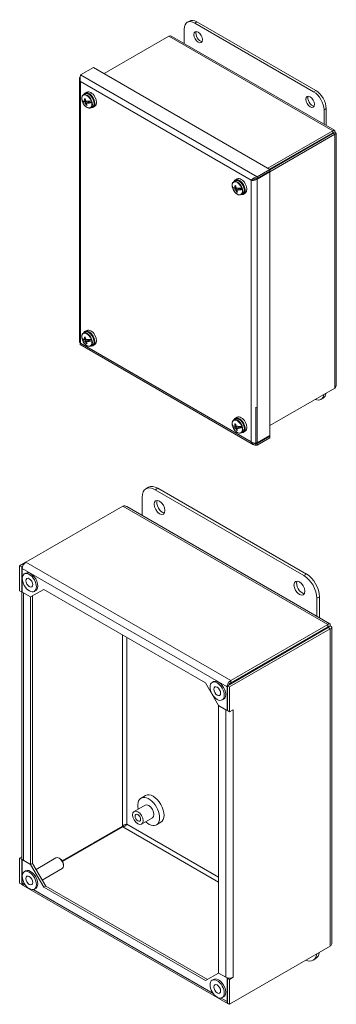
# Model space of a CAD drawing. Units: inches. Extents: x 2 to 54.4, y 1 to 33.2.
# Drawn here: x 49.1 to 54.4, y 13.8 to 30.3 of the extents above; entities that cross this region are included whole.
import ezdxf

# ---------------------------------------------------------------- set-up
doc = ezdxf.new("R2010")
doc.units = ezdxf.units.IN
doc.header["$LTSCALE"] = 3.333333
doc.header["$MEASUREMENT"] = 0
doc.layers.add('Visible (ANSI)', color=7, linetype='Continuous', lineweight=5)
doc.layers.add('Visible Narrow (ANSI)', color=7, linetype='Continuous', lineweight=5)

msp = doc.modelspace()

# ---------------------------------------------------------------- linework, layer by layer
at = {"layer": 'Visible (ANSI)'}
for p, q in [((51.928, 30.321), (51.893, 30.3)), ((52.018, 30.288), (54.021, 29.131)), ((54.057, 29.152), (52.053, 30.308)), ((50.49, 29.436), (51.581, 30.066)), ((51.634, 30.063), (54.372, 28.482)), ((51.841, 29.943), (51.841, 30.186)), ((50.31, 29.54), (50.096, 29.416)), ((50.31, 29.54), (53.286, 27.822)), ((50.086, 29.377), (50.075, 29.371)), ((50.075, 29.342), (50.075, 29.371)), ((50.075, 29.371), (50.085, 29.365)), ((50.075, 29.338), (50.075, 24.912)), ((50.17, 29.093), (50.142, 29.077)), ((50.2, 29.124), (50.17, 29.109)), ((50.125, 28.965), (50.19, 28.959)), ((50.162, 28.973), (50.18, 28.978)), ((50.165, 28.98), (50.178, 28.986)), ((50.167, 28.975), (50.171, 28.963)), ((50.171, 28.963), (50.186, 28.971)), ((50.171, 28.963), (50.188, 28.961)), ((50.19, 28.959), (50.173, 28.938)), ((50.181, 28.977), (50.178, 28.977)), ((50.18, 28.931), (50.215, 28.951)), ((50.188, 28.961), (50.201, 28.97)), ((50.188, 28.961), (50.19, 28.959)), ((50.192, 28.904), (50.202, 28.913)), ((50.197, 28.935), (50.22, 28.956)), ((50.22, 28.97), (50.227, 28.962)), ((50.22, 28.956), (50.221, 28.958)), ((50.22, 28.956), (50.285, 28.95)), ((50.221, 28.958), (50.235, 28.968)), ((50.221, 28.958), (50.238, 28.956)), ((50.238, 28.956), (50.234, 28.969)), ((50.295, 28.877), (50.267, 28.861)), ((50.337, 28.887), (50.308, 28.869)), ((54.198, 28.825), (54.198, 28.582)), ((54.234, 28.562), (54.234, 28.846)), ((54.344, 28.471), (53.253, 27.841)), ((54.344, 28.439), (53.28, 27.825)), ((53.283, 27.782), (54.377, 28.414)), ((54.349, 28.43), (53.286, 27.816)), ((54.344, 28.439), (54.344, 28.471)), ((54.349, 28.436), (54.377, 28.452)), ((54.349, 28.43), (54.377, 28.414)), ((54.4, 28.433), (54.4, 24.182)), ((53.286, 27.822), (53.072, 27.698)), ((53.072, 27.666), (53.286, 27.79)), ((53.072, 27.657), (53.286, 27.781)), ((53.286, 27.781), (53.278, 27.785)), ((53.286, 27.79), (53.286, 27.822)), ((53.286, 27.781), (53.286, 23.338)), ((52.704, 27.63), (52.676, 27.614)), ((52.734, 27.661), (52.704, 27.646)), ((52.99, 27.651), (52.972, 27.641)), ((53.022, 27.665), (53.022, 27.652)), ((53.055, 27.667), (53.072, 27.657)), ((53.072, 27.666), (53.072, 27.698)), ((52.659, 27.502), (52.724, 27.496)), ((52.696, 27.51), (52.714, 27.515)), ((52.699, 27.517), (52.712, 27.523)), ((52.701, 27.512), (52.705, 27.5)), ((52.705, 27.5), (52.72, 27.508)), ((52.705, 27.5), (52.721, 27.498)), ((52.724, 27.496), (52.706, 27.475)), ((52.715, 27.514), (52.712, 27.514)), ((52.713, 27.468), (52.749, 27.488)), ((52.721, 27.498), (52.735, 27.507)), ((52.721, 27.498), (52.724, 27.496)), ((52.726, 27.441), (52.735, 27.45)), ((52.731, 27.472), (52.754, 27.493)), ((52.754, 27.507), (52.761, 27.499)), ((52.754, 27.493), (52.755, 27.495)), ((52.754, 27.493), (52.819, 27.487)), ((52.755, 27.495), (52.768, 27.505)), ((52.755, 27.495), (52.772, 27.493)), ((52.772, 27.493), (52.768, 27.506)), ((52.829, 27.414), (52.801, 27.398)), ((52.871, 27.424), (52.842, 27.406)), ((50.17, 25.079), (50.142, 25.063)), ((50.2, 25.11), (50.17, 25.094)), ((50.125, 24.95), (50.19, 24.944)), ((50.162, 24.959), (50.18, 24.964)), ((50.165, 24.965), (50.178, 24.972)), ((50.167, 24.96), (50.171, 24.948)), ((50.171, 24.948), (50.186, 24.957)), ((50.171, 24.948), (50.188, 24.947)), ((50.19, 24.944), (50.173, 24.923)), ((50.181, 24.963), (50.178, 24.963)), ((50.18, 24.916), (50.215, 24.937)), ((50.188, 24.947), (50.201, 24.956)), ((50.188, 24.947), (50.19, 24.944)), ((50.192, 24.89), (50.202, 24.898)), ((50.197, 24.921), (50.22, 24.941)), ((50.22, 24.955), (50.227, 24.948)), ((50.22, 24.941), (50.221, 24.943)), ((50.22, 24.941), (50.285, 24.935)), ((50.221, 24.943), (50.235, 24.953)), ((50.221, 24.943), (50.238, 24.942)), ((50.238, 24.942), (50.234, 24.955)), ((50.085, 24.874), (53.011, 23.184)), ((50.295, 24.862), (50.267, 24.846)), ((50.337, 24.873), (50.308, 24.855)), ((54.377, 24.135), (53.286, 23.505)), ((54.182, 23.968), (54.146, 23.948)), ((53.044, 23.808), (53.048, 23.806)), ((53.057, 23.812), (53.048, 23.806)), ((53.048, 23.806), (53.048, 23.194)), ((52.704, 23.616), (52.676, 23.6)), ((52.734, 23.647), (52.704, 23.631)), ((52.659, 23.487), (52.724, 23.481)), ((52.696, 23.496), (52.714, 23.501)), ((52.699, 23.502), (52.712, 23.509)), ((52.701, 23.497), (52.705, 23.485)), ((52.705, 23.485), (52.72, 23.494)), ((52.705, 23.485), (52.721, 23.484)), ((52.724, 23.481), (52.706, 23.46)), ((52.715, 23.5), (52.712, 23.5)), ((52.713, 23.453), (52.749, 23.474)), ((52.721, 23.484), (52.735, 23.493)), ((52.721, 23.484), (52.724, 23.481)), ((52.726, 23.427), (52.735, 23.436)), ((52.731, 23.458), (52.754, 23.479)), ((52.754, 23.492), (52.761, 23.485)), ((52.754, 23.479), (52.755, 23.48)), ((52.754, 23.479), (52.819, 23.472)), ((52.755, 23.48), (52.768, 23.49)), ((52.755, 23.48), (52.772, 23.479)), ((52.772, 23.479), (52.768, 23.492)), ((52.829, 23.399), (52.801, 23.383)), ((52.871, 23.41), (52.842, 23.392)), ((53.136, 23.245), (53.07, 23.207)), ((53.286, 23.338), (53.072, 23.214)), ((53.072, 23.206), (53.286, 23.329)), ((53.286, 23.297), (53.072, 23.174)), ((53.136, 23.245), (53.136, 23.252)), ((53.286, 23.329), (53.278, 23.334)), ((53.286, 23.329), (53.286, 23.297)), ((53.048, 23.194), (53.024, 23.207)), ((53.069, 23.206), (53.048, 23.194)), ((53.072, 23.206), (53.072, 23.174)), ((51.24, 22.466), (51.196, 22.441)), ((51.352, 22.425), (53.856, 20.979)), ((53.9, 21.005), (51.396, 22.451)), ((51.131, 21.994), (51.131, 22.297)), ((49.172, 21.204), (50.806, 22.147)), ((50.872, 22.143), (54.294, 20.167)), ((49.172, 21.204), (49.068, 21.144)), ((49.068, 21.144), (49.068, 20.724)), ((49.103, 21.124), (49.068, 21.144)), ((49.116, 21.132), (49.103, 21.124)), ((49.103, 21.124), (49.103, 20.704)), ((49.11, 20.7), (49.11, 21.096)), ((49.146, 21.006), (49.168, 21.019)), ((49.253, 20.618), (49.474, 20.745)), ((49.474, 20.745), (52.199, 19.172)), ((49.068, 20.724), (49.103, 20.704)), ((49.103, 20.704), (49.11, 20.708)), ((49.105, 16.216), (49.105, 20.705)), ((49.253, 20.618), (49.11, 20.7)), ((49.131, 20.688), (49.253, 20.618)), ((49.287, 20.638), (49.253, 20.618)), ((49.253, 20.618), (49.253, 16.11)), ((49.287, 20.638), (49.287, 20.638)), ((49.287, 20.638), (49.287, 16.13)), ((49.315, 20.713), (49.337, 20.726)), ((54.077, 20.596), (54.077, 20.293)), ((54.121, 20.267), (54.121, 20.622)), ((54.265, 20.102), (52.569, 19.123)), ((52.604, 19.103), (54.3, 20.082)), ((54.259, 20.154), (52.625, 19.21)), ((54.259, 20.114), (52.625, 19.17)), ((54.259, 20.114), (54.259, 20.154)), ((54.265, 20.11), (54.3, 20.13)), ((54.265, 20.102), (54.3, 20.082)), ((54.33, 20.106), (54.33, 14.793)), ((52.199, 19.172), (52.42, 18.789)), ((52.313, 19.178), (52.335, 19.191)), ((52.563, 19.102), (52.563, 18.707)), ((52.569, 18.703), (52.569, 19.123)), ((52.569, 19.123), (52.604, 19.103)), ((52.604, 18.683), (52.604, 19.103)), ((52.42, 18.789), (52.42, 18.789)), ((52.42, 18.789), (52.542, 18.719)), ((52.42, 14.281), (52.42, 18.789)), ((52.563, 18.707), (52.42, 18.789)), ((52.482, 18.885), (52.504, 18.898)), ((52.569, 18.71), (52.563, 18.707)), ((52.569, 18.703), (52.604, 18.683)), ((52.604, 18.683), (52.666, 18.719)), ((52.666, 18.719), (52.666, 18.719)), ((52.666, 18.719), (52.666, 18.719)), ((52.666, 18.719), (52.666, 18.719)), ((51.187, 17.272), (51.113, 17.23)), ((51.181, 17.112), (50.997, 17.006)), ((51.306, 16.896), (51.122, 16.79)), ((51.447, 16.821), (51.374, 16.779)), ((50.799, 16.755), (49.785, 16.17)), ((50.806, 16.744), (49.792, 16.159)), ((49.068, 16.216), (49.105, 16.237)), ((49.103, 16.196), (49.068, 16.216)), ((49.068, 16.216), (49.068, 15.796)), ((49.11, 16.2), (49.103, 16.196)), ((49.103, 16.196), (49.103, 15.776)), ((49.113, 16.195), (49.11, 16.192)), ((49.11, 16.192), (49.253, 16.11)), ((49.11, 15.797), (49.11, 16.192)), ((49.253, 16.11), (49.131, 16.18)), ((49.287, 16.13), (49.253, 16.11)), ((49.253, 16.11), (49.287, 16.13)), ((49.474, 15.727), (49.253, 16.11)), ((49.287, 16.13), (49.508, 15.747)), ((49.287, 16.13), (49.287, 16.13)), ((49.346, 16.028), (49.68, 16.221)), ((49.75, 16.206), (49.732, 16.216)), ((49.805, 16.11), (49.805, 16.089)), ((49.146, 15.989), (49.168, 16.001)), ((49.45, 15.849), (49.784, 16.042)), ((49.103, 15.776), (49.068, 15.796)), ((49.111, 15.781), (49.103, 15.776)), ((52.581, 13.763), (49.128, 15.756)), ((49.315, 15.696), (49.337, 15.708)), ((49.474, 15.727), (49.508, 15.747)), ((52.199, 14.154), (49.474, 15.727)), ((49.508, 15.747), (52.234, 14.174)), ((54.3, 14.734), (52.604, 13.755)), ((54.057, 14.525), (54.012, 14.5)), ((52.42, 14.281), (52.199, 14.154)), ((52.542, 14.211), (52.42, 14.281)), ((52.42, 14.281), (52.42, 14.281)), ((52.42, 14.281), (52.563, 14.199)), ((52.313, 14.16), (52.335, 14.173)), ((52.567, 14.201), (52.563, 14.199)), ((52.563, 14.199), (52.563, 13.803)), ((52.569, 14.195), (52.576, 14.199)), ((52.604, 14.175), (52.569, 14.195)), ((52.569, 13.775), (52.569, 14.195)), ((52.666, 14.211), (52.604, 14.175)), ((52.604, 13.755), (52.604, 14.175)), ((52.666, 14.211), (52.666, 14.211)), ((52.666, 14.211), (52.666, 14.211)), ((52.666, 14.211), (52.666, 14.211)), ((52.482, 13.867), (52.504, 13.88)), ((52.569, 13.775), (52.604, 13.755))]:
    msp.add_line(p, q, dxfattribs=at)
for centre, major_axis, ratio, start_param, end_param in [((52.018, 30.084), (-0.125, 0.217), 0.57735, 5.497787, 7.068583), ((52.053, 30.104), (-0.125, 0.217), 0.57735, 5.497787, 6.283185), ((52.112, 30.07), (-0.0517, 0.0895), 0.57735, 0.349202, 2.79239), ((50.237, 28.988), (0.069, -0.12), 0.57735, 5.840523, 9.86744), ((50.267, 29.005), (0.068, -0.119), 0.57735, 0.024695, 3.116897), ((53.998, 28.982), (-0.0517, 0.0895), 0.57735, 0.349202, 2.79239), ((54.021, 28.927), (0.125, -0.217), 0.57735, 0.785398, 2.356194), ((54.057, 28.948), (-0.125, 0.217), 0.57735, 3.926991, 5.497787), ((50.359, 29.011), (-0.245, -0.02), 0.149336, 0.186264, 0.6241), ((50.202, 28.967), (-0.062, 0.107), 0.57735, 1.097207, 1.271922), ((50.335, 29.091), (-0.213, -0.123), 0.448194, 0.048959, 0.486795), ((50.361, 29.055), (-0.04, -0.247), 0.803088, 5.022146, 5.150123), ((50.356, 29.049), (-0.249, -0.02), 0.149336, 0.65679, 0.745162), ((50.352, 29.06), (-0.193, -0.158), 0.364728, 5.610758, 5.652361), ((50.354, 29.053), (0.235, -0.086), 0.800486, 4.15985, 4.201454), ((50.348, 29.056), (0.009, 0.25), 0.702449, 1.78434, 1.912317), ((50.357, 29.059), (-0.222, 0.115), 0.699847, 1.069494, 1.111098), ((50.361, 29.055), (-0.04, -0.247), 0.803088, 5.366223, 5.4942), ((50.359, 29.011), (-0.245, -0.02), 0.149336, 0.777852, 1.215688), ((50.352, 29.061), (0.216, 0.125), 0.448194, 3.661077, 3.74945), ((50.359, 29.052), (0.168, 0.185), 0.264089, 2.468701, 2.510305), ((50.348, 29.056), (0.009, 0.25), 0.702449, 2.128416, 2.256394), ((50.335, 29.091), (0.213, 0.123), 0.448194, 3.782139, 4.219975), ((50.202, 28.967), (0.062, -0.107), 0.57735, 1.092631, 1.271922), ((53.935, 28.197), (0.05, -0.0866), 0.57735, 1.518689, 1.622903), ((53.935, 28.197), (0.104, -0.18), 0.57735, 1.545794, 1.595799), ((53.994, 28.231), (0.104, -0.18), 0.57735, 1.545794, 1.595799), ((53.788, 28.112), (-0.05, 0.0866), 0.57735, 1.518689, 1.622903), ((53.788, 28.112), (-0.026, 0.045), 0.57735, 1.470468, 1.671125), ((53.788, 28.112), (0.026, -0.045), 0.57735, 1.470468, 1.671125), ((53.788, 28.112), (0.05, -0.0866), 0.57735, 1.518689, 1.622903), ((53.255, 27.804), (0.0413, -0.0716), 0.57735, 1.507751, 1.633842), ((53.27, 27.813), (-0.0313, 0.0543), 0.57735, 4.629181, 4.795597), ((52.771, 27.525), (0.069, -0.12), 0.57735, 5.840523, 9.86744), ((52.895, 27.592), (-0.04, -0.247), 0.803088, 5.022146, 5.150123), ((52.89, 27.587), (-0.249, -0.02), 0.149336, 0.65679, 0.745162), ((52.882, 27.593), (0.009, 0.25), 0.702449, 1.78434, 1.912317), ((52.801, 27.542), (0.068, -0.119), 0.57735, 0.024695, 3.116897), ((52.736, 27.504), (-0.062, 0.107), 0.57735, 1.097207, 1.271922), ((52.893, 27.548), (-0.245, -0.02), 0.149336, 0.186264, 0.6241), ((52.869, 27.628), (-0.213, -0.123), 0.448194, 0.048959, 0.486795), ((52.886, 27.597), (-0.193, -0.158), 0.364728, 5.610758, 5.652361), ((52.888, 27.59), (0.235, -0.086), 0.800486, 4.15985, 4.201454), ((52.895, 27.592), (-0.04, -0.247), 0.803088, 5.366223, 5.4942), ((52.891, 27.596), (-0.222, 0.115), 0.699847, 1.069494, 1.111098), ((52.893, 27.548), (-0.245, -0.02), 0.149336, 0.777852, 1.215688), ((52.886, 27.598), (0.216, 0.125), 0.448194, 3.661077, 3.74945), ((52.893, 27.589), (0.168, 0.185), 0.264089, 2.468701, 2.510305), ((52.882, 27.593), (0.009, 0.25), 0.702449, 2.128416, 2.256394), ((52.869, 27.628), (0.213, 0.123), 0.448194, 3.782139, 4.219975), ((52.736, 27.504), (0.062, -0.107), 0.57735, 1.092631, 1.271922), ((50.237, 24.973), (0.069, -0.12), 0.57735, 5.840523, 9.86744), ((50.267, 24.99), (0.068, -0.119), 0.57735, 0.024695, 3.116897), ((50.202, 24.953), (-0.062, 0.107), 0.57735, 1.097207, 1.271922), ((50.359, 24.997), (-0.245, -0.02), 0.149336, 0.186264, 0.6241), ((50.335, 25.077), (-0.213, -0.123), 0.448194, 0.048959, 0.486795), ((50.361, 25.04), (-0.04, -0.247), 0.803088, 5.022146, 5.150123), ((50.356, 25.035), (-0.249, -0.02), 0.149336, 0.65679, 0.745162), ((50.352, 25.045), (-0.193, -0.158), 0.364728, 5.610758, 5.652361), ((50.354, 25.038), (0.235, -0.086), 0.800486, 4.15985, 4.201454), ((50.348, 25.042), (0.009, 0.25), 0.702449, 1.78434, 1.912317), ((50.357, 25.045), (-0.222, 0.115), 0.699847, 1.069494, 1.111098), ((50.361, 25.04), (-0.04, -0.247), 0.803088, 5.366223, 5.4942), ((50.359, 24.997), (-0.245, -0.02), 0.149336, 0.777852, 1.215688), ((50.352, 25.046), (0.216, 0.125), 0.448194, 3.661077, 3.74945), ((50.359, 25.038), (0.168, 0.185), 0.264089, 2.468701, 2.510305), ((50.348, 25.042), (0.009, 0.25), 0.702449, 2.128416, 2.256394), ((50.335, 25.077), (0.213, 0.123), 0.448194, 3.782139, 4.219975), ((50.202, 24.953), (0.062, -0.107), 0.57735, 1.092631, 1.271922), ((54.021, 24.164), (0.125, -0.217), 0.57735, 5.657777, 6.908593), ((54.057, 24.185), (0.125, -0.217), 0.57735, 0, 0.625408), ((52.771, 23.51), (0.069, -0.12), 0.57735, 5.840523, 9.86744), ((52.801, 23.527), (0.068, -0.119), 0.57735, 0.024695, 3.116897), ((52.736, 23.49), (-0.062, 0.107), 0.57735, 1.097207, 1.271922), ((52.893, 23.534), (-0.245, -0.02), 0.149336, 0.186264, 0.6241), ((52.869, 23.614), (-0.213, -0.123), 0.448194, 0.048959, 0.486795), ((52.895, 23.578), (-0.04, -0.247), 0.803088, 5.022146, 5.150123), ((52.89, 23.572), (-0.249, -0.02), 0.149336, 0.65679, 0.745162), ((52.886, 23.582), (-0.193, -0.158), 0.364728, 5.610758, 5.652361), ((52.888, 23.575), (0.235, -0.086), 0.800486, 4.15985, 4.201454), ((52.882, 23.579), (0.009, 0.25), 0.702449, 1.78434, 1.912317), ((52.895, 23.578), (-0.04, -0.247), 0.803088, 5.366223, 5.4942), ((52.891, 23.582), (-0.222, 0.115), 0.699847, 1.069494, 1.111098), ((52.893, 23.534), (-0.245, -0.02), 0.149336, 0.777852, 1.215688), ((52.886, 23.583), (0.216, 0.125), 0.448194, 3.661077, 3.74945), ((52.893, 23.575), (0.168, 0.185), 0.264089, 2.468701, 2.510305), ((52.882, 23.579), (0.009, 0.25), 0.702449, 2.128416, 2.256394), ((52.869, 23.614), (0.213, 0.123), 0.448194, 3.782139, 4.219975), ((52.736, 23.49), (0.062, -0.107), 0.57735, 1.092631, 1.271922), ((51.352, 22.17), (-0.156, 0.271), 0.57735, 5.497787, 7.068583), ((51.396, 22.195), (-0.156, 0.271), 0.57735, 5.497787, 6.283185), ((51.47, 22.153), (-0.065, 0.112), 0.57735, 0.349202, 2.79239), ((49.172, 21.132), (0.0441, 0.0764), 0.57735, 0.785398, 2.356194), ((49.253, 20.872), (0.085, -0.147), 0.57735, 0, 3.141593), ((53.856, 20.724), (0.156, -0.271), 0.57735, 0.785398, 2.356194), ((53.9, 20.75), (-0.156, 0.271), 0.57735, 3.926991, 5.497787), ((53.827, 20.792), (-0.065, 0.112), 0.57735, 0.349202, 2.79239), ((49.193, 20.724), (-0.0882, 0), 0.57735, 0.324639, 0.328954), ((49.193, 20.724), (0.0882, 0), 0.57735, 3.869727, 3.926991), ((53.821, 19.853), (0.13, -0.226), 0.57735, 1.545794, 1.595799), ((53.564, 19.705), (0.062, -0.108), 0.57735, 1.518689, 1.622903), ((53.748, 19.811), (0.062, -0.108), 0.57735, 1.518689, 1.622903), ((53.748, 19.811), (0.13, -0.226), 0.57735, 1.545794, 1.595799), ((53.564, 19.705), (-0.062, 0.108), 0.57735, 1.518689, 1.622903), ((53.564, 19.705), (-0.0325, 0.0563), 0.57735, 1.470468, 1.671125), ((53.564, 19.705), (0.0325, -0.0563), 0.57735, 1.470468, 1.671125), ((52.899, 19.321), (0.0517, -0.0895), 0.57735, 1.507751, 1.633842), ((52.916, 19.331), (-0.0392, 0.0678), 0.57735, 4.629181, 4.795597), ((52.42, 19.044), (0.085, -0.147), 0.57735, 0, 3.141593), ((52.625, 19.138), (-0.0441, -0.0764), 0.57735, 3.926991, 5.497787), ((52.625, 19.138), (0.0195, 0.0338), 0.57735, 0.785398, 1.799249), ((52.604, 18.755), (0.0882, 0), 0.57735, 3.926991, 3.984255), ((52.604, 18.755), (0.0882, 0), 0.57735, 4.270449, 4.307363), ((52.604, 18.755), (0.0882, 0), 0.57735, 5.436312, 5.497787), ((51.317, 17.047), (-0.13, 0.226), 0.57735, 3.141593, 6.283185), ((51.243, 17.004), (-0.13, 0.226), 0.57735, 2.071451, 7.353327), ((51.243, 17.004), (-0.062, 0.108), 0.57735, 3.141593, 6.283185), ((49.193, 16.216), (-0.0882, 0), 0.57735, 0, 0.785398), ((49.732, 16.132), (-0.0517, 0.0895), 0.57735, 3.141593, 6.283185), ((49.75, 16.142), (-0.0392, 0.0678), 0.57735, 3.926991, 5.497787), ((49.253, 15.855), (0.085, -0.147), 0.57735, 0, 3.141593), ((49.172, 15.833), (-0.0441, -0.0764), 0.57735, 5.497787, 6.283185), ((53.856, 14.77), (0.156, -0.271), 0.57735, 5.657777, 6.908593), ((53.9, 14.796), (0.156, -0.271), 0.57735, 0, 0.625408), ((52.42, 14.027), (0.085, -0.147), 0.57735, 0, 3.141593), ((52.604, 14.247), (-0.0882, 0), 0.57735, 0.785398, 2.356194), ((52.625, 13.839), (-0.0441, -0.0764), 0.57735, 5.497787, 6.612139)]:
    msp.add_ellipse(centre, major_axis=major_axis, ratio=ratio, start_param=start_param, end_param=end_param, dxfattribs=at)
for centre, major_axis in [((52.077, 30.05), (-0.0517, 0.0895)), ((53.963, 28.961), (-0.0517, 0.0895)), ((51.425, 22.127), (-0.065, 0.112)), ((49.231, 20.859), (0.085, -0.147)), ((49.231, 20.859), (-0.0408, 0.0707)), ((53.783, 20.767), (-0.065, 0.112)), ((52.397, 19.031), (0.085, -0.147)), ((52.397, 19.031), (-0.0408, 0.0707)), ((51.06, 16.898), (-0.063, 0.108)), ((51.06, 16.898), (0.0325, -0.0563)), ((49.231, 15.842), (-0.085, 0.147)), ((49.231, 15.842), (0.0408, -0.0707)), ((52.397, 14.014), (0.085, -0.147)), ((52.397, 14.014), (-0.0408, 0.0707))]:
    msp.add_ellipse(centre, major_axis=major_axis, ratio=0.57735, dxfattribs=at)
for points in [[(51.581, 30.066), (51.6, 30.072), (51.619, 30.071), (51.634, 30.063)], [(50.079, 29.355), (50.071, 29.337), (50.077, 29.316), (50.096, 29.301)], [(50.119, 28.985), (50.119, 28.985), (50.119, 28.985), (50.119, 28.985)], [(52.972, 27.641), (52.991, 27.634), (53.023, 27.634), (53.048, 27.644)], [(53.048, 27.644), (53.057, 27.648), (53.065, 27.652), (53.072, 27.657)], [(52.652, 27.522), (52.652, 27.522), (52.652, 27.522), (52.653, 27.522)], [(50.096, 24.892), (50.083, 24.896), (50.076, 24.904), (50.075, 24.912)], [(50.119, 24.97), (50.119, 24.97), (50.119, 24.97), (50.119, 24.97)], [(52.652, 23.507), (52.652, 23.507), (52.652, 23.507), (52.653, 23.507)], [(53.044, 23.21), (53.02, 23.209), (52.99, 23.217), (52.972, 23.231)], [(53.072, 23.214), (53.067, 23.213), (53.062, 23.212), (53.057, 23.211)], [(53.069, 23.206), (53.07, 23.206), (53.071, 23.206), (53.072, 23.206)], [(50.806, 22.147), (50.83, 22.155), (50.853, 22.154), (50.872, 22.143)]]:
    msp.add_open_spline(points, degree=3, dxfattribs=at)
for points, knots in [([(50.096, 29.416), (50.089, 29.4), (50.083, 29.372), (50.086, 29.343), (50.087, 29.329), (50.09, 29.314), (50.096, 29.301)], [-1, -1, -1, -1, -0.328514, -0.328514, -0.328514, 0, 0, 0, 0]), ([(50.119, 28.985), (50.117, 28.993), (50.115, 29.001), (50.114, 29.016), (50.114, 29.023), (50.116, 29.037), (50.118, 29.044), (50.122, 29.056), (50.125, 29.061), (50.133, 29.071), (50.137, 29.074), (50.142, 29.077)], [3.23464, 3.23464, 3.23464, 3.23464, 3.452486, 3.452486, 3.670332, 3.670332, 3.888178, 3.888178, 4.106023, 4.106023, 4.323869, 4.323869, 4.323869, 4.323869]), ([(50.295, 28.877), (50.302, 28.881), (50.308, 28.886), (50.317, 28.9), (50.32, 28.909), (50.323, 28.928), (50.324, 28.94), (50.321, 28.963), (50.318, 28.975), (50.309, 29), (50.304, 29.012), (50.29, 29.035), (50.283, 29.046), (50.266, 29.065), (50.256, 29.074), (50.237, 29.087), (50.227, 29.093), (50.208, 29.099), (50.198, 29.1), (50.183, 29.099), (50.176, 29.097), (50.17, 29.093)], [5.100909, 5.100909, 5.100909, 5.100909, 5.390887, 5.390887, 5.698081, 5.698081, 6.024395, 6.024395, 6.353355, 6.353355, 6.680835, 6.680835, 7.007662, 7.007662, 7.335213, 7.335213, 7.664221, 7.664221, 7.989957, 7.989957, 8.242502, 8.242502, 8.242502, 8.242502]), ([(50.125, 28.963), (50.125, 28.964), (50.125, 28.964), (50.125, 28.964), (50.125, 28.965), (50.125, 28.965)], [0.12713083, 0.12713083, 0.12713083, 0.12713083, 0.13377702, 0.13377702, 0.13725863, 0.13725863, 0.13725863, 0.13725863]), ([(50.267, 28.861), (50.261, 28.857), (50.253, 28.855), (50.236, 28.854), (50.227, 28.856), (50.209, 28.862), (50.199, 28.868), (50.18, 28.882), (50.171, 28.89), (50.154, 28.91), (50.146, 28.921), (50.134, 28.943), (50.129, 28.953), (50.125, 28.964)], [1.182276, 1.182276, 1.182276, 1.182276, 1.472254, 1.472254, 1.779448, 1.779448, 2.105762, 2.105762, 2.434722, 2.434722, 2.762202, 2.762202, 3.048065, 3.048065, 3.048065, 3.048065]), ([(50.277, 28.97), (50.277, 28.97), (50.278, 28.97), (50.279, 28.97), (50.279, 28.97), (50.279, 28.97)], [0.12713083, 0.12713083, 0.12713083, 0.12713083, 0.13377702, 0.13377702, 0.13725863, 0.13725863, 0.13725863, 0.13725863]), ([(50.285, 28.95), (50.285, 28.95), (50.285, 28.949), (50.284, 28.949), (50.283, 28.949), (50.283, 28.949)], [0.01615675, 0.01615675, 0.01615675, 0.01615675, 0.01963837, 0.01963837, 0.02628455, 0.02628455, 0.02628455, 0.02628455]), ([(54.377, 28.452), (54.382, 28.471), (54.376, 28.484), (54.365, 28.483), (54.359, 28.483), (54.351, 28.479), (54.344, 28.471)], [0, 0, 0, 0, 1.019087, 1.019087, 1.019087, 1.570796, 1.570796, 1.570796, 1.570796]), ([(54.349, 28.436), (54.355, 28.446), (54.353, 28.451), (54.349, 28.446), (54.347, 28.444), (54.345, 28.442), (54.344, 28.439)], [0, 0, 0, 0, 1.203332, 1.203332, 1.203332, 1.570796, 1.570796, 1.570796, 1.570796]), ([(54.349, 28.436), (54.361, 28.436), (54.364, 28.432), (54.357, 28.43), (54.355, 28.43), (54.352, 28.43), (54.349, 28.43)], [0, 0, 0, 0, 1.203332, 1.203332, 1.203332, 1.570796, 1.570796, 1.570796, 1.570796]), ([(54.377, 28.414), (54.396, 28.419), (54.405, 28.43), (54.398, 28.439), (54.395, 28.445), (54.387, 28.449), (54.377, 28.452)], [0, 0, 0, 0, 1.019087, 1.019087, 1.019087, 1.570796, 1.570796, 1.570796, 1.570796]), ([(52.652, 27.522), (52.65, 27.53), (52.649, 27.538), (52.648, 27.553), (52.648, 27.561), (52.65, 27.575), (52.652, 27.581), (52.656, 27.593), (52.659, 27.598), (52.667, 27.608), (52.671, 27.611), (52.676, 27.614)], [3.23464, 3.23464, 3.23464, 3.23464, 3.452486, 3.452486, 3.670332, 3.670332, 3.888178, 3.888178, 4.106023, 4.106023, 4.323869, 4.323869, 4.323869, 4.323869]), ([(52.829, 27.414), (52.836, 27.418), (52.841, 27.423), (52.85, 27.437), (52.854, 27.446), (52.857, 27.466), (52.857, 27.477), (52.855, 27.5), (52.852, 27.512), (52.843, 27.537), (52.838, 27.549), (52.824, 27.572), (52.816, 27.583), (52.799, 27.602), (52.79, 27.611), (52.771, 27.624), (52.761, 27.63), (52.742, 27.636), (52.732, 27.637), (52.716, 27.636), (52.71, 27.634), (52.704, 27.63)], [5.100909, 5.100909, 5.100909, 5.100909, 5.390887, 5.390887, 5.698081, 5.698081, 6.024395, 6.024395, 6.353355, 6.353355, 6.680835, 6.680835, 7.007662, 7.007662, 7.335213, 7.335213, 7.664221, 7.664221, 7.989957, 7.989957, 8.242502, 8.242502, 8.242502, 8.242502]), ([(53.072, 27.698), (53.043, 27.695), (53.014, 27.68), (52.995, 27.663), (52.985, 27.655), (52.977, 27.647), (52.972, 27.641)], [-1, -1, -1, -1, -0.328514, -0.328514, -0.328514, 0, 0, 0, 0]), ([(53.008, 27.659), (53.003, 27.657), (52.999, 27.656), (52.993, 27.653), (52.991, 27.652), (52.99, 27.651)], [0.00551572, 0.00551572, 0.00551572, 0.00551572, 0.05886302, 0.05886302, 0.08017256, 0.08017256, 0.08017256, 0.08017256]), ([(53.027, 27.663), (53.036, 27.665), (53.046, 27.667), (53.057, 27.667), (53.062, 27.667), (53.067, 27.667), (53.072, 27.666)], [0.4427391, 0.4427391, 0.4427391, 0.4427391, 0.8231904, 0.8231904, 0.8231904, 1, 1, 1, 1]), ([(52.659, 27.501), (52.659, 27.501), (52.659, 27.501), (52.659, 27.502), (52.659, 27.502), (52.659, 27.502)], [0.12713083, 0.12713083, 0.12713083, 0.12713083, 0.13377702, 0.13377702, 0.13725863, 0.13725863, 0.13725863, 0.13725863]), ([(52.801, 27.398), (52.795, 27.394), (52.787, 27.392), (52.77, 27.391), (52.761, 27.393), (52.742, 27.399), (52.733, 27.405), (52.714, 27.419), (52.704, 27.427), (52.688, 27.447), (52.68, 27.458), (52.667, 27.48), (52.663, 27.49), (52.659, 27.501)], [1.182276, 1.182276, 1.182276, 1.182276, 1.472254, 1.472254, 1.779448, 1.779448, 2.105762, 2.105762, 2.434722, 2.434722, 2.762202, 2.762202, 3.048065, 3.048065, 3.048065, 3.048065]), ([(52.81, 27.507), (52.811, 27.507), (52.812, 27.507), (52.812, 27.507), (52.813, 27.507), (52.813, 27.507)], [0.12713083, 0.12713083, 0.12713083, 0.12713083, 0.13377702, 0.13377702, 0.13725863, 0.13725863, 0.13725863, 0.13725863]), ([(52.819, 27.487), (52.819, 27.487), (52.819, 27.487), (52.818, 27.486), (52.817, 27.486), (52.817, 27.486)], [0.01615675, 0.01615675, 0.01615675, 0.01615675, 0.01963837, 0.01963837, 0.02628455, 0.02628455, 0.02628455, 0.02628455]), ([(50.119, 24.97), (50.117, 24.978), (50.115, 24.986), (50.114, 25.002), (50.114, 25.009), (50.116, 25.023), (50.118, 25.03), (50.122, 25.041), (50.125, 25.047), (50.133, 25.056), (50.137, 25.06), (50.142, 25.063)], [3.23464, 3.23464, 3.23464, 3.23464, 3.452486, 3.452486, 3.670332, 3.670332, 3.888178, 3.888178, 4.106023, 4.106023, 4.323869, 4.323869, 4.323869, 4.323869]), ([(50.295, 24.862), (50.302, 24.866), (50.308, 24.872), (50.317, 24.886), (50.32, 24.894), (50.323, 24.914), (50.324, 24.925), (50.321, 24.949), (50.318, 24.961), (50.309, 24.985), (50.304, 24.998), (50.29, 25.021), (50.283, 25.031), (50.266, 25.051), (50.256, 25.059), (50.237, 25.073), (50.227, 25.078), (50.208, 25.085), (50.198, 25.086), (50.183, 25.084), (50.176, 25.082), (50.17, 25.079)], [5.100909, 5.100909, 5.100909, 5.100909, 5.390887, 5.390887, 5.698081, 5.698081, 6.024395, 6.024395, 6.353355, 6.353355, 6.680835, 6.680835, 7.007662, 7.007662, 7.335213, 7.335213, 7.664221, 7.664221, 7.989957, 7.989957, 8.242502, 8.242502, 8.242502, 8.242502]), ([(50.086, 24.874), (50.085, 24.874), (50.085, 24.875), (50.086, 24.876), (50.087, 24.879), (50.09, 24.885), (50.096, 24.892)], [-0.5, -0.5, -0.5, -0.5, -0.3285136, -0.3285136, -0.3285136, 0, 0, 0, 0]), ([(50.092, 24.886), (50.092, 24.887), (50.092, 24.888), (50.093, 24.89), (50.093, 24.891), (50.093, 24.892)], [0.32980281, 0.32980281, 0.32980281, 0.32980281, 0.34696641, 0.34696641, 0.37190087, 0.37190087, 0.37190087, 0.37190087]), ([(50.125, 24.949), (50.125, 24.949), (50.125, 24.95), (50.125, 24.95), (50.125, 24.95), (50.125, 24.95)], [0.12713083, 0.12713083, 0.12713083, 0.12713083, 0.13377702, 0.13377702, 0.13725863, 0.13725863, 0.13725863, 0.13725863]), ([(50.267, 24.846), (50.261, 24.842), (50.253, 24.84), (50.236, 24.84), (50.227, 24.841), (50.209, 24.848), (50.199, 24.853), (50.18, 24.867), (50.171, 24.876), (50.154, 24.895), (50.146, 24.906), (50.134, 24.928), (50.129, 24.939), (50.125, 24.949)], [1.182276, 1.182276, 1.182276, 1.182276, 1.472254, 1.472254, 1.779448, 1.779448, 2.105762, 2.105762, 2.434722, 2.434722, 2.762202, 2.762202, 3.048065, 3.048065, 3.048065, 3.048065]), ([(50.277, 24.955), (50.277, 24.955), (50.278, 24.955), (50.279, 24.955), (50.279, 24.955), (50.279, 24.956)], [0.12713083, 0.12713083, 0.12713083, 0.12713083, 0.13377702, 0.13377702, 0.13725863, 0.13725863, 0.13725863, 0.13725863]), ([(50.285, 24.935), (50.285, 24.935), (50.285, 24.935), (50.284, 24.935), (50.283, 24.934), (50.283, 24.934)], [0.01615675, 0.01615675, 0.01615675, 0.01615675, 0.01963837, 0.01963837, 0.02628455, 0.02628455, 0.02628455, 0.02628455]), ([(54.4, 24.182), (54.4, 24.177), (54.4, 24.172), (54.398, 24.167), (54.395, 24.156), (54.387, 24.145), (54.377, 24.135)], [0.7853982, 0.7853982, 0.7853982, 0.7853982, 1.0190873, 1.0190873, 1.0190873, 1.5707963, 1.5707963, 1.5707963, 1.5707963]), ([(52.652, 23.507), (52.65, 23.515), (52.649, 23.523), (52.648, 23.539), (52.648, 23.546), (52.65, 23.56), (52.652, 23.567), (52.656, 23.579), (52.659, 23.584), (52.667, 23.593), (52.671, 23.597), (52.676, 23.6)], [3.23464, 3.23464, 3.23464, 3.23464, 3.452486, 3.452486, 3.670332, 3.670332, 3.888178, 3.888178, 4.106023, 4.106023, 4.323869, 4.323869, 4.323869, 4.323869]), ([(52.829, 23.399), (52.836, 23.403), (52.841, 23.409), (52.85, 23.423), (52.854, 23.431), (52.857, 23.451), (52.857, 23.462), (52.855, 23.486), (52.852, 23.498), (52.843, 23.523), (52.838, 23.535), (52.824, 23.558), (52.816, 23.569), (52.799, 23.588), (52.79, 23.596), (52.771, 23.61), (52.761, 23.615), (52.742, 23.622), (52.732, 23.623), (52.716, 23.621), (52.71, 23.619), (52.704, 23.616)], [5.100909, 5.100909, 5.100909, 5.100909, 5.390887, 5.390887, 5.698081, 5.698081, 6.024395, 6.024395, 6.353355, 6.353355, 6.680835, 6.680835, 7.007662, 7.007662, 7.335213, 7.335213, 7.664221, 7.664221, 7.989957, 7.989957, 8.242502, 8.242502, 8.242502, 8.242502]), ([(52.659, 23.486), (52.659, 23.486), (52.659, 23.487), (52.659, 23.487), (52.659, 23.487), (52.659, 23.487)], [0.12713083, 0.12713083, 0.12713083, 0.12713083, 0.13377702, 0.13377702, 0.13725863, 0.13725863, 0.13725863, 0.13725863]), ([(52.801, 23.383), (52.795, 23.38), (52.787, 23.377), (52.77, 23.377), (52.761, 23.378), (52.742, 23.385), (52.733, 23.39), (52.714, 23.404), (52.704, 23.413), (52.688, 23.433), (52.68, 23.444), (52.667, 23.465), (52.663, 23.476), (52.659, 23.487)], [1.182276, 1.182276, 1.182276, 1.182276, 1.472254, 1.472254, 1.779448, 1.779448, 2.105762, 2.105762, 2.434722, 2.434722, 2.762202, 2.762202, 3.048065, 3.048065, 3.048065, 3.048065]), ([(52.81, 23.492), (52.811, 23.492), (52.812, 23.493), (52.812, 23.493), (52.813, 23.493), (52.813, 23.493)], [0.12713083, 0.12713083, 0.12713083, 0.12713083, 0.13377702, 0.13377702, 0.13725863, 0.13725863, 0.13725863, 0.13725863]), ([(52.819, 23.472), (52.819, 23.472), (52.819, 23.472), (52.818, 23.472), (52.817, 23.472), (52.817, 23.471)], [0.01615675, 0.01615675, 0.01615675, 0.01615675, 0.01963837, 0.01963837, 0.02628455, 0.02628455, 0.02628455, 0.02628455]), ([(53.072, 23.174), (53.043, 23.17), (53.014, 23.178), (52.995, 23.197), (52.985, 23.206), (52.977, 23.218), (52.972, 23.231)], [-1, -1, -1, -1, -0.328514, -0.328514, -0.328514, 0, 0, 0, 0]), ([(54.3, 20.13), (54.307, 20.154), (54.3, 20.17), (54.286, 20.169), (54.278, 20.169), (54.269, 20.163), (54.259, 20.154)], [0, 0, 0, 0, 1.019087, 1.019087, 1.019087, 1.570796, 1.570796, 1.570796, 1.570796]), ([(54.265, 20.11), (54.273, 20.122), (54.271, 20.129), (54.265, 20.122), (54.263, 20.12), (54.261, 20.117), (54.259, 20.114)], [0, 0, 0, 0, 1.203332, 1.203332, 1.203332, 1.570796, 1.570796, 1.570796, 1.570796]), ([(54.265, 20.11), (54.28, 20.11), (54.285, 20.105), (54.276, 20.103), (54.274, 20.102), (54.27, 20.102), (54.265, 20.102)], [0, 0, 0, 0, 1.203332, 1.203332, 1.203332, 1.570796, 1.570796, 1.570796, 1.570796]), ([(54.3, 20.082), (54.324, 20.089), (54.335, 20.103), (54.327, 20.114), (54.323, 20.121), (54.313, 20.126), (54.3, 20.13)], [0, 0, 0, 0, 1.019087, 1.019087, 1.019087, 1.570796, 1.570796, 1.570796, 1.570796]), ([(50.873, 16.79), (50.858, 16.79), (50.834, 16.784), (50.815, 16.77), (50.809, 16.766), (50.804, 16.761), (50.799, 16.755)], [0, 0, 0, 0, 1.203332, 1.203332, 1.203332, 1.570796, 1.570796, 1.570796, 1.570796]), ([(50.873, 16.79), (50.865, 16.778), (50.848, 16.76), (50.826, 16.75), (50.82, 16.748), (50.813, 16.745), (50.806, 16.744)], [0, 0, 0, 0, 1.203332, 1.203332, 1.203332, 1.570796, 1.570796, 1.570796, 1.570796]), ([(54.33, 14.793), (54.33, 14.787), (54.329, 14.78), (54.327, 14.774), (54.323, 14.76), (54.313, 14.746), (54.3, 14.734)], [0.7853982, 0.7853982, 0.7853982, 0.7853982, 1.0190873, 1.0190873, 1.0190873, 1.5707963, 1.5707963, 1.5707963, 1.5707963])]:
    msp.add_open_spline(points, degree=3, knots=knots, dxfattribs=at)
at = {"layer": 'Visible Narrow (ANSI)'}
for p, q in [((52.053, 30.308), (52.018, 30.288)), ((54.344, 28.471), (51.581, 30.066)), ((50.096, 29.416), (53.072, 27.698)), ((50.096, 29.301), (50.096, 24.892)), ((52.972, 27.641), (50.096, 29.301)), ((54.057, 29.152), (54.021, 29.131)), ((54.234, 28.846), (54.198, 28.825)), ((54.349, 28.436), (54.344, 28.439)), ((54.349, 28.43), (54.349, 28.436)), ((54.377, 24.135), (54.377, 28.414)), ((52.972, 23.231), (52.972, 27.641)), ((53.072, 27.657), (53.072, 23.214)), ((50.096, 24.892), (52.972, 23.231)), ((53.07, 23.207), (53.072, 23.206)), ((51.396, 22.451), (51.352, 22.425)), ((54.259, 20.154), (50.806, 22.147)), ((52.563, 19.102), (49.11, 21.096)), ((49.172, 21.204), (52.625, 19.21)), ((53.9, 21.005), (53.856, 20.979)), ((49.131, 20.688), (49.131, 16.18)), ((49.131, 20.688), (49.131, 20.688)), ((54.121, 20.622), (54.077, 20.596)), ((54.265, 20.11), (54.259, 20.114)), ((54.265, 20.102), (54.265, 20.11)), ((54.3, 14.734), (54.3, 20.082)), ((50.799, 16.755), (50.799, 19.98)), ((50.873, 19.937), (50.873, 16.79)), ((52.569, 19.106), (52.563, 19.102)), ((52.625, 19.21), (52.625, 19.17)), ((52.542, 14.211), (52.542, 18.719)), ((52.542, 18.719), (52.542, 18.719)), ((52.666, 18.719), (52.666, 14.211)), ((52.666, 18.719), (52.666, 18.719)), ((50.873, 16.79), (52.42, 15.897)), ((52.42, 15.812), (50.806, 16.744)), ((49.11, 15.797), (49.164, 15.765)), ((49.297, 15.689), (52.331, 13.937)), ((52.463, 13.86), (52.563, 13.803)), ((52.563, 13.803), (52.569, 13.807))]:
    msp.add_line(p, q, dxfattribs=at)
for centre, major_axis, start_param, end_param in [((50.201, 28.967), (-0.061, 0.105), 4.418979, 7.370352), ((50.205, 28.969), (0.063, -0.108), 0, 3.141593), ((50.233, 28.985), (-0.063, 0.108), 3.141593, 6.283185), ((50.201, 28.967), (0.061, -0.105), 4.418979, 7.370352), ((52.735, 27.504), (-0.061, 0.105), 4.418979, 7.370352), ((52.739, 27.506), (0.063, -0.108), 0, 3.141593), ((52.766, 27.522), (-0.063, 0.108), 3.141593, 6.283185), ((52.735, 27.504), (0.061, -0.105), 4.418979, 7.370352), ((50.201, 24.952), (-0.061, 0.105), 4.418979, 7.370352), ((50.205, 24.955), (0.063, -0.108), 0, 3.141593), ((50.233, 24.971), (-0.063, 0.108), 3.141593, 6.283185), ((50.201, 24.952), (0.061, -0.105), 4.418979, 7.370352), ((52.735, 23.489), (-0.061, 0.105), 4.418979, 7.370352), ((52.739, 23.492), (0.063, -0.108), 0, 3.141593), ((52.766, 23.508), (-0.063, 0.108), 3.141593, 6.283185), ((52.735, 23.489), (0.061, -0.105), 4.418979, 7.370352)]:
    msp.add_ellipse(centre, major_axis=major_axis, ratio=0.57735, start_param=start_param, end_param=end_param, dxfattribs=at)
msp.add_open_spline([(53.023, 27.653), (53.026, 27.653), (53.029, 27.652), (53.038, 27.649), (53.043, 27.647), (53.048, 27.644)], degree=3, knots=[-0.1293533, -0.1293533, -0.1293533, -0.1293533, -0.0824848, -0.0824848, 0, 0, 0, 0], dxfattribs=at)

doc.saveas('drawing.dxf')
